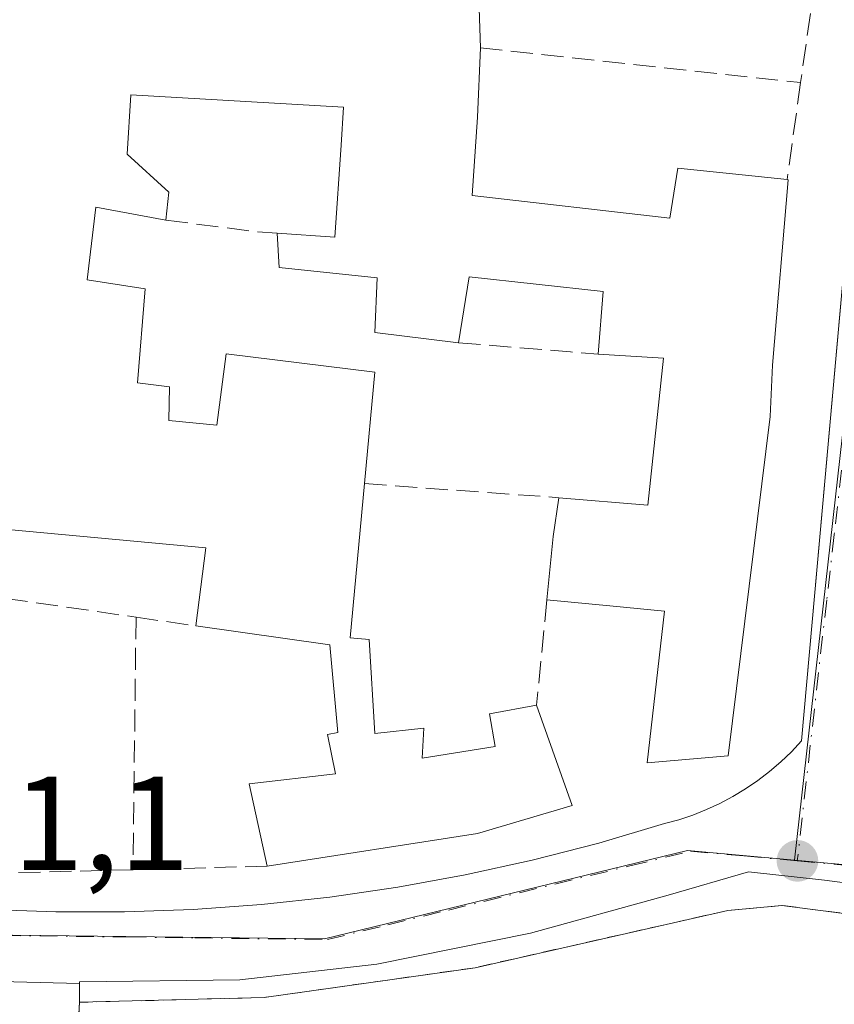
# Model space of a CAD drawing. Units: metres. Extents: x 614994 to 618478, y 4685415 to 4687795.
# Drawn here: x 617490 to 617551, y 4686129 to 4686203 of the extents above; entities that cross this region are included whole.
import ezdxf

# ---------------------------------------------------------------- set-up
doc = ezdxf.new("R2010")
doc.units = ezdxf.units.M
doc.header["$MEASUREMENT"] = 0
for name, pattern in [('DGN Style 2', [1.6480167562047852, 0.988810053722871, -0.6592067024819142]), ('DGN Style 3', [2.307223458686699, 1.648016756204785, -0.6592067024819142]), ('DGN Style 4', [2.6384748266838614, 1.318413404963828, -0.6592067024819142, 0.001648016756204785, -0.6592067024819142])]:
    doc.linetypes.add(name, pattern=pattern)
for name, color, linetype, lineweight in [('Alambrada', 7, 'DGN Style 2', 0), ('Edificación Cxs', 1, 'Continuous', 13), ('Elemento construido', 1, 'Continuous', 0), ('Instalación deportiva CxS', 7, 'Continuous', 0), ('Muro lineal', 1, 'DGN Style 3', 13), ('Núcleo urbano CxS', 7, 'Continuous', 0), ('Prado CxS', 92, 'Continuous', 0), ('Punto de cota en terreno', 7, 'Continuous', 0), ('Rótulo de punto de cota en terreno', 7, 'Continuous', 0), ('Vía urbana Cxs', 4, 'Continuous', 0), ('Vía urbana eje', 4, 'DGN Style 4', 0)]:
    doc.layers.add(name, color=color, linetype=linetype, lineweight=lineweight)
doc.styles.add('Style-Arial', font='txt')

# ---------------------------------------------------------------- blocks, each defined once
blk = doc.blocks.new('5PATER')
at = {"layer": 'Prado CxS', "linetype": 'Continuous', "lineweight": 0}
h = blk.add_hatch(color=51, dxfattribs=at)
edge = h.paths.add_edge_path()
edge.add_ellipse((0, 0), major_axis=(-0.1095731443231308, -0.1110710700762829), ratio=0.9994222409660322, start_angle=0, end_angle=360)
blk = doc.blocks.new('*U18')
at = {"layer": 'Vía urbana Cxs', "color": 4, "linetype": 'Continuous', "lineweight": 0}
for points in [[(617609.8683000002, 4686128.979599999, 348.8779000000068), (617604.8411999998, 4686130.831700001, 348.9545000000071), (617602.7244999995, 4686132.022299999, 347.5476000000053), (617586.8494999995, 4686133.080700001, 345.742499999993), (617582.3515999997, 4686133.7421, 344.5584999999992), (617580.1201, 4686134.800100001, 344.2642000000051), (617566.6601, 4686136.2501, 343.4581999999937), (617550.7500999998, 4686138.3201, 342.8206000000064), (617545.0502000004, 4686138.940099999, 342.6946000000025), (617539.0502000004, 4686137.190099999, 342.4516000000003), (617528.7401000002, 4686134.350099999, 342.1352999999945), (617517.2401000002, 4686132.020099999, 341.8494000000064), (617506.9700999996, 4686130.850099999, 341.777900000001), (617494.9801000003, 4686130.690099999, 341.5532999999996), (617494.9801000003, 4686130.567100001, 341.5610000000015), (617485.1169999996, 4686130.831700001, 341.561600000001)], [(617488.0701000001, 4686136.130100001, 342.280700000003), (617493.2001, 4686135.950099999, 341.8876000000019), (617498.3400999998, 4686135.950099999, 341.9092999999993), (617503.4801000003, 4686136.130100001, 342.1986999999936), (617508.6001000004, 4686136.5001, 342.6557999999932), (617513.7101999996, 4686137.050100001, 342.7385000000068), (617518.7901, 4686137.790100001, 342.6662000000069), (617523.8400999998, 4686138.710100001, 342.9305000000023), (617528.8601000002, 4686139.8101, 343.0570000000007), (617533.8400999998, 4686141.090100001, 343.0488999999943), (617538.7600999996, 4686142.550100001, 342.9253999999929), (617539.8300999999, 4686142.840100001, 342.9306999999972), (617540.8800999997, 4686143.190099999, 342.9628999999986), (617541.9101, 4686143.600099999, 343.0225999999966), (617542.9101999998, 4686144.0601, 343.0926999999938), (617543.8902000004, 4686144.5801, 343.116599999994), (617544.8400999998, 4686145.1501, 343.0843000000023), (617545.7600999996, 4686145.770099999, 342.9891000000061), (617546.6300999997, 4686146.450099999, 342.8319000000047), (617547.4801000003, 4686147.170100001, 342.5978000000032), (617548.2801000001, 4686147.9301, 342.732999999993), (617549.0301000001, 4686148.7401, 342.8692000000011), (617558.3299000004, 4686252.3419, 345.4195000000037)]]:
    blk.add_polyline3d(points, dxfattribs=at)

msp = doc.modelspace()

# ---------------------------------------------------------------- linework, layer by layer
at = {"layer": 'Alambrada', "color": 7, "linetype": 'DGN Style 2', "lineweight": 0}
msp.add_polyline3d([(617494.9801000003, 4686129.170100001, 341.6487000000052), (617493.6901000004, 4686106.5701, 342.0236000000005), (617491.9200999998, 4686083.2601, 342.584400000007), (617493.2801000001, 4686071.0801, 342.3004999999976), (617498.7801000001, 4686062.850099999, 342.7385000000068), (617509.8300999999, 4686057.090100001, 342.2416999999987), (617532.7701000003, 4686050.0801, 342.5543999999936), (617554.3501000004, 4686045.960100001, 342.7995999999985), (617565.1300999997, 4686045.690099999, 343.5868000000046), (617569.8701, 4686045.300100001, 343.8527999999933), (617578.1700999998, 4686072.540100001, 346.1126999999979), (617583.0401, 4686116.5101, 346.8564999999944), (617577.2901, 4686117.3301, 344.7600999999996), (617577.3501000004, 4686117.800100001, 344.7963000000018), (617579.0701000001, 4686129.440099999, 344.6337000000058), (617579.6001000004, 4686131.800100001, 344.476800000004), (617568.2301000003, 4686133.7601, 343.706600000005), (617547.5601000005, 4686136.420100001, 342.6720999999961), (617543.5100999996, 4686136.050100001, 342.7100000000065), (617524.5800999999, 4686131.7601, 341.9965999999986), (617508.8000999996, 4686129.530099999, 341.9890000000014), (617494.9801000003, 4686129.170100001, 341.6487000000052)], dxfattribs=at)
at = {"layer": 'Edificación Cxs', "color": 1, "linetype": 'Continuous', "lineweight": 13, "extrusion": (0.07015092808836151, 0.1069289343693479, 0.9917888133483748), "elevation": 544752.3779486534, "flags": 128}
msp.add_lwpolyline([(2054251.328849799, -4221984.465671713), (2054246.698160762, -4221986.576137315), (2054244.153944184, -4221982.904912417)], dxfattribs=at)
at = {"layer": 'Edificación Cxs', "color": 1, "linetype": 'Continuous', "lineweight": 13, "elevation": 347.5766, "flags": 128}
msp.add_lwpolyline([(617524.8501000004, 4686205.100099999), (617524.9801000003, 4686200.6601), (617524.7701000003, 4686195.460100001), (617524.3701, 4686189.600099999), (617539.1700999998, 4686187.890100001), (617539.7600999996, 4686191.640100001), (617547.9401000004, 4686190.780099999), (617548.0301000001, 4686190.7601), (617546.8501000004, 4686176.890100001), (617546.6700999998, 4686173.030099999), (617543.5301000001, 4686147.620100001), (617537.4700999996, 4686147.100099999), (617538.7600999996, 4686158.470100001), (617534.9200999998, 4686158.8301), (617529.9700999996, 4686159.3101), (617530.4401000004, 4686164.050100001), (617530.8501000004, 4686166.960100001), (617537.5301000001, 4686166.4101), (617538.6801000005, 4686177.4001), (617533.8000999996, 4686177.710100001), (617534.1700999998, 4686182.390100001), (617524.1401000004, 4686183.5001), (617523.3400999998, 4686178.5601), (617517.0701000001, 4686179.3201), (617517.2600999996, 4686183.420100001), (617509.9101, 4686184.190099999), (617509.7801000001, 4686186.770099999), (617514.0800999999, 4686186.460100001), (617514.5701000001, 4686193.370100001), (617514.7301000003, 4686196.210100001), (617498.8201000001, 4686197.120100001), (617498.5401, 4686192.690099999), (617501.6700999998, 4686189.8301), (617501.4401000004, 4686187.7401), (617496.1901000004, 4686188.710100001), (617495.5500999996, 4686183.280099999), (617499.8901000004, 4686182.600099999), (617499.3000999996, 4686175.5701), (617501.7100999998, 4686175.2601), (617501.6601, 4686172.7401), (617505.2500999998, 4686172.390100001), (617505.9600999998, 4686177.7401), (617517.0701000001, 4686176.370100001), (617516.3000999996, 4686168.0101), (617515.2301000003, 4686156.470100001), (617516.6501000002, 4686156.350099999), (617517.0701000001, 4686149.300100001), (617520.7600999996, 4686149.710100001), (617520.6201, 4686147.460100001), (617526.1001000004, 4686148.3301), (617525.6601, 4686150.7601), (617529.1901000004, 4686151.4301), (617531.8501000004, 4686143.9101), (617524.7600999996, 4686141.8201), (617509.0301000001, 4686139.370100001), (617507.6801000005, 4686145.520099999), (617514.1401000004, 4686146.280099999), (617513.5401, 4686149.2301), (617514.3000999996, 4686149.370100001), (617513.7100999998, 4686155.9301), (617503.6901000004, 4686157.350099999), (617504.4301000005, 4686163.200099999), (617485.5301000001, 4686164.940099999)], dxfattribs=at)
at = {"layer": 'Edificación Cxs', "color": 1, "linetype": 'Continuous', "lineweight": 13, "extrusion": (0.9822694728853633, -0.1113388652137151, 0.1508321574811987), "elevation": 84881.06839646504, "flags": 128}
msp.add_lwpolyline([(4725893.44269409, -12602.95562212217), (4725898.205469736, -12602.51245198381), (4725901.14313149, -12603.0404930982)], dxfattribs=at)
at = {"layer": 'Edificación Cxs', "color": 1, "linetype": 'Continuous', "lineweight": 13, "extrusion": (-0.1282292724391303, -0.1881471691603128, 0.973733996749981), "elevation": -960533.9718766405, "flags": 128}
msp.add_lwpolyline([(-2128876.689082021, 4109335.733098769), (-2128879.372186529, 4109341.125551183), (-2128895.969856544, 4109331.670972007)], dxfattribs=at)
at = {"layer": 'Edificación Cxs', "color": 1, "linetype": 'Continuous', "lineweight": 13}
for points in [[(617524.9801000003, 4686200.6601, 344.8160000000062), (617524.7701000003, 4686195.460100001, 345.5611000000063), (617524.3701, 4686189.600099999, 345.9988000000012), (617539.1700999998, 4686187.890100001, 347.5766000000003), (617539.7600999996, 4686191.640100001, 345.2744999999995), (617547.9401000004, 4686190.780099999, 345.6101999999955)], [(617509.7801000001, 4686186.770099999, 343.8117000000057), (617514.0800999999, 4686186.460100001, 344.5783999999985), (617514.5701000001, 4686193.370100001, 344.340400000001), (617514.7301000003, 4686196.210100001, 345.366599999994), (617498.8201000001, 4686197.120100001, 346.531799999997), (617498.5401, 4686192.690099999, 346.4784999999974), (617501.6700999998, 4686189.8301, 344.0231000000058), (617501.4401000004, 4686187.7401, 344.281799999997)], [(617547.9401000004, 4686190.780099999, 345.6101999999955), (617548.0301000001, 4686190.7601, 345.5766000000003), (617546.8501000004, 4686176.890100001, 345.8457999999956), (617546.6700999998, 4686173.030099999, 344.8794999999955), (617543.5301000001, 4686147.620100001, 344.1126999999979), (617537.4700999996, 4686147.100099999, 344.7342999999965), (617538.7600999996, 4686158.470100001, 345.2486000000063), (617534.9200999998, 4686158.8301, 344.882700000002), (617529.9700999996, 4686159.3101, 344.0246000000043)], [(617501.4401000004, 4686187.7401, 344.281799999997), (617496.1901000004, 4686188.710100001, 346.7143000000069), (617495.5500999996, 4686183.280099999, 344.8695000000007), (617499.8901000004, 4686182.600099999, 343.4383999999991), (617499.3000999996, 4686175.5701, 344.7623000000021), (617501.7100999998, 4686175.2601, 344.1377000000066), (617501.6601, 4686172.7401, 344.8923999999971), (617505.2500999998, 4686172.390100001, 345.4128000000055), (617505.9600999998, 4686177.7401, 344.0282000000007), (617517.0701000001, 4686176.370100001, 344.5871999999945), (617516.3000999996, 4686168.0101, 345.293399999995)], [(617523.3400999998, 4686178.5601, 344.6790000000037), (617517.0701000001, 4686179.3201, 345.0889000000025), (617517.2600999996, 4686183.420100001, 345.8171000000002), (617509.9101, 4686184.190099999, 344.1165000000037), (617509.7801000001, 4686186.770099999, 343.8117000000057)], [(617533.8000999996, 4686177.710100001, 345.6447000000044), (617534.1700999998, 4686182.390100001, 346.713699999993), (617524.1401000004, 4686183.5001, 345.5126000000019), (617523.3400999998, 4686178.5601, 344.6790000000037)], [(617530.8501000004, 4686166.960100001, 343.9407000000065), (617537.5301000001, 4686166.4101, 344.9213000000018), (617538.6801000005, 4686177.4001, 347.4005000000034), (617533.8000999996, 4686177.710100001, 345.6447000000044)], [(617516.3000999996, 4686168.0101, 345.293399999995), (617515.2301000003, 4686156.470100001, 344.0192999999999), (617516.6501000002, 4686156.350099999, 343.3276000000042), (617517.0701000001, 4686149.300100001, 343.6959000000061), (617520.7600999996, 4686149.710100001, 343.3859999999986), (617520.6201, 4686147.460100001, 344.0014999999985), (617526.1001000004, 4686148.3301, 344.1684999999998), (617525.6601, 4686150.7601, 343.538400000005), (617529.1901000004, 4686151.4301, 343.6138999999966)], [(617509.0301000001, 4686139.370100001, 343.4508999999962), (617507.6801000005, 4686145.520099999, 343.872000000003), (617514.1401000004, 4686146.280099999, 344.1867999999959), (617513.5401, 4686149.2301, 343.8923999999971), (617514.3000999996, 4686149.370100001, 343.8467999999993), (617513.7100999998, 4686155.9301, 344.6306999999942), (617503.6901000004, 4686157.350099999, 344.3616999999941)], [(617529.1901000004, 4686151.4301, 343.6138999999966), (617531.8501000004, 4686143.9101, 343.633799999996), (617524.7600999996, 4686141.8201, 344.2991999999941), (617509.0301000001, 4686139.370100001, 343.4508999999962)]]:
    msp.add_polyline3d(points, dxfattribs=at)
at = {"layer": 'Elemento construido', "color": 1, "linetype": 'Continuous', "lineweight": 0}
for points in [[(617493.2001, 4686135.950099999, 341.8876000000019), (617498.3400999998, 4686135.950099999, 341.9092999999993), (617503.4801000003, 4686136.130100001, 342.1986999999936), (617508.6001000004, 4686136.5001, 342.6557999999932), (617513.7100999998, 4686137.050100001, 342.7385000000068), (617518.7901, 4686137.790100001, 342.6662000000069), (617523.8400999998, 4686138.710100001, 342.9305000000023), (617528.8601000002, 4686139.8101, 343.0570000000007), (617533.8400999998, 4686141.090100001, 343.0488999999943), (617538.7600999996, 4686142.550100001, 342.9253999999929), (617539.8300999999, 4686142.840100001, 342.9306999999972), (617540.8800999997, 4686143.190099999, 342.9628999999986), (617541.9101, 4686143.600099999, 343.0225999999966), (617542.9101, 4686144.0601, 343.0926999999938), (617543.8901000004, 4686144.5801, 343.1166999999987), (617544.8400999998, 4686145.1501, 343.0843000000023), (617545.7600999996, 4686145.770099999, 342.9891000000061), (617546.6300999997, 4686146.450099999, 342.8319000000047), (617547.4801000003, 4686147.170100001, 342.5978000000032), (617548.2801000001, 4686147.9301, 342.732999999993), (617549.0301000001, 4686148.7401, 342.8692000000011), (617558.6601, 4686256.020099999, 344.8068000000058)], [(617579.6001000004, 4686131.800100001, 344.476800000004), (617580.1201, 4686134.800100001, 344.2642000000051), (617566.6601, 4686136.2501, 343.4581999999937), (617550.7500999998, 4686138.3201, 342.8206000000064), (617545.0500999996, 4686138.940099999, 342.6946000000025), (617539.0500999996, 4686137.190099999, 342.4514999999956), (617528.7401000002, 4686134.350099999, 342.1352999999945), (617517.2401000002, 4686132.020099999, 341.8494000000064), (617506.9700999996, 4686130.850099999, 341.777900000001), (617494.9801000003, 4686130.690099999, 341.5532999999996), (617494.9801000003, 4686129.170100001, 341.6487000000052)], [(617488.0701000001, 4686136.130100001, 342.280700000003), (617493.2001, 4686135.950099999, 341.8876000000019)]]:
    msp.add_polyline3d(points, dxfattribs=at)
at = {"layer": 'Instalación deportiva CxS', "color": 7, "linetype": 'Continuous', "lineweight": 0}
msp.add_polyline3d([(617578.1700999998, 4686072.540100001, 346.1126999999979), (617569.8701, 4686045.300100001, 343.8527999999933), (617565.1300999997, 4686045.690099999, 343.5868000000046), (617554.3501000004, 4686045.960100001, 342.7995999999985), (617532.7701000003, 4686050.0801, 342.5543999999936), (617509.8300999999, 4686057.090100001, 342.2416999999987), (617498.7801000001, 4686062.850099999, 342.7385000000068), (617493.2801000001, 4686071.0801, 342.3004999999976), (617491.9200999998, 4686083.2601, 342.584400000007), (617493.6901000004, 4686106.5701, 342.0236000000005), (617494.9801000003, 4686129.170100001, 341.6487000000052), (617508.8000999996, 4686129.530099999, 341.9890000000014), (617524.5800999999, 4686131.7601, 341.9965999999986), (617543.5100999996, 4686136.050100001, 342.7100000000065), (617547.5601000005, 4686136.420100001, 342.6720999999961), (617568.2301000003, 4686133.7601, 343.706600000005), (617579.6001000004, 4686131.800100001, 344.476800000004), (617579.0701000001, 4686129.440099999, 344.6337000000058), (617577.3501000004, 4686117.800100001, 344.7963000000018), (617577.2901, 4686117.3301, 344.7600999999996), (617583.0401, 4686116.5101, 346.8564999999944)], close=True, dxfattribs=at)
for points in [[(617494.9801000003, 4686129.170100001, 341.6487000000052), (617508.8000999996, 4686129.530099999, 341.9890000000014), (617524.5800999999, 4686131.7601, 341.9965999999986), (617543.5100999996, 4686136.050100001, 342.7100000000065), (617547.5601000005, 4686136.420100001, 342.6720999999961), (617568.2301000003, 4686133.7601, 343.706600000005), (617579.6001000004, 4686131.800100001, 344.476800000004)], [(617578.1700999998, 4686072.540100001, 346.1126999999979), (617569.8701, 4686045.300100001, 343.8527999999933), (617565.1300999997, 4686045.690099999, 343.5868000000046), (617554.3501000004, 4686045.960100001, 342.7995999999985), (617532.7701000003, 4686050.0801, 342.5543999999936), (617509.8300999999, 4686057.090100001, 342.2416999999987), (617498.7801000001, 4686062.850099999, 342.7385000000068), (617493.2801000001, 4686071.0801, 342.3004999999976), (617491.9200999998, 4686083.2601, 342.584400000007), (617493.6901000004, 4686106.5701, 342.0236000000005), (617494.9801000003, 4686129.170100001, 341.6487000000052)]]:
    msp.add_polyline3d(points, dxfattribs=at)
at = {"layer": 'Muro lineal', "color": 1, "linetype": 'DGN Style 3', "lineweight": 13, "extrusion": (-0.02920903078875802, -0.2064638339336188, 0.9780181582147709), "elevation": -985231.9226256496, "flags": 128}
msp.add_lwpolyline([(-44973.09059827483, 4622679.282083151), (-44973.09059827483, 4622673.953570862)], dxfattribs=at)
at = {"layer": 'Muro lineal', "color": 1, "linetype": 'DGN Style 3', "lineweight": 13, "extrusion": (0.03101430994855272, -0.003375619222004595, 0.9995132404191969), "elevation": 3677.930264899473, "flags": 128}
msp.add_lwpolyline([(4725505.047517061, -106781.8588852625), (4725505.04751706, -106805.992251343)], dxfattribs=at)
at = {"layer": 'Muro lineal', "color": 1, "linetype": 'DGN Style 3', "lineweight": 13, "extrusion": (0.02865153000267608, 0.2042123757456372, 0.9785072280881877), "elevation": 975010.0278141887, "flags": 128}
msp.add_lwpolyline([(39549.50764886895, -4624890.29960361), (39549.50764886895, -4624882.79714945)], dxfattribs=at)
at = {"layer": 'Muro lineal', "color": 1, "linetype": 'DGN Style 3', "lineweight": 13, "extrusion": (-0.092350197886095, -0.94543950030004, 0.3124349407841736), "elevation": -4487425.809836706, "flags": 128}
msp.add_lwpolyline([(158999.5382722596, 1476276.542711318), (159006.3598107952, 1476275.909723412), (159007.9330679053, 1476276.04783752)], dxfattribs=at)
at = {"layer": 'Muro lineal', "color": 1, "linetype": 'DGN Style 3', "lineweight": 13, "extrusion": (0.08070707734459161, 0.9967329345013718, 0.003134477113995672), "elevation": 4720708.092165865, "flags": 128}
msp.add_lwpolyline([(-237299.2411294744, -14452.34347367517), (-237307.6586409588, -14452.13737266271), (-237309.7356085388, -14451.37776893116)], dxfattribs=at)
at = {"layer": 'Muro lineal', "color": 1, "linetype": 'DGN Style 3', "lineweight": 13, "extrusion": (0.09209233892466978, -0.006645838881464684, 0.9957282932291045), "elevation": 26068.82124156397, "flags": 128}
msp.add_lwpolyline([(4718460.644690908, -277392.6460154693), (4718460.644690908, -277407.2964351666)], dxfattribs=at)
at = {"layer": 'Muro lineal', "color": 1, "linetype": 'DGN Style 3', "lineweight": 13, "extrusion": (-0.04592077525411427, 0.006633356930245548, 0.9989230605887007), "elevation": 3071.76210337504, "flags": 128}
msp.add_lwpolyline([(-4726301.177241837, -58751.38075509353), (-4726301.177241837, -58736.88640942867)], dxfattribs=at)
at = {"layer": 'Muro lineal', "color": 1, "linetype": 'DGN Style 3', "lineweight": 13, "extrusion": (-0.005102100568470446, -0.05154429810610883, 0.9986576760344547), "elevation": -244351.9296564718, "flags": 128}
msp.add_lwpolyline([(152924.213322903, 4717874.392288784), (152924.2133229029, 4717866.46313533)], dxfattribs=at)
at = {"layer": 'Muro lineal', "color": 1, "linetype": 'DGN Style 3', "lineweight": 13, "extrusion": (-0.0006668925863391643, -0.05732244920033491, 0.9983554938357145), "elevation": -268691.2095365, "flags": 128}
msp.add_lwpolyline([(562942.079028035, 4685326.405398292), (562942.079028035, 4685307.462967645)], dxfattribs=at)
at = {"layer": 'Muro lineal', "color": 1, "linetype": 'DGN Style 3', "lineweight": 13, "extrusion": (-0.242370931866999, 0.03562690757728874, 0.9695292955049898), "elevation": 17622.2187601972, "flags": 128}
msp.add_lwpolyline([(-4726140.194804678, -68341.729584786), (-4726140.194804678, -68337.04870656796)], dxfattribs=at)
at = {"layer": 'Muro lineal', "color": 1, "linetype": 'DGN Style 3', "lineweight": 13, "extrusion": (-0.1303061396166661, -0.003500761979701388, 0.9914676266241695), "elevation": -96529.75598050561, "flags": 128}
msp.add_lwpolyline([(-4667865.329694691, 736841.2218785058), (-4667865.329694691, 736831.081732785)], dxfattribs=at)
at = {"layer": 'Muro lineal', "color": 1, "linetype": 'DGN Style 3', "lineweight": 13, "extrusion": (0.06304377281876358, 0.001607348310965144, 0.9980094684621903), "elevation": 46803.17126597255, "flags": 128}
msp.add_lwpolyline([(4668878.283425286, -735248.1286491688), (4668878.283425286, -735237.5140791653)], dxfattribs=at)
at = {"layer": 'Núcleo urbano CxS', "color": 7, "linetype": 'Continuous', "lineweight": 0, "extrusion": (0.9935963637633634, -0.1123252117421839, 0.01221935854681713), "elevation": 87226.47563326755, "flags": 128}
msp.add_lwpolyline([(4725973.769563339, -721.8071659648604), (4725965.525460678, -721.863970205809), (4725919.388272787, -722.5087346703376), (4725850.5633962, -723.4536888928596)], dxfattribs=at)
at = {"layer": 'Núcleo urbano CxS', "color": 7, "linetype": 'Continuous', "lineweight": 0, "extrusion": (-0.04997038652837137, 0.004513907362196009, 0.9987404993843649), "elevation": -9364.315322999031, "flags": 128}
msp.add_lwpolyline([(-4722694.985523662, 193227.6176914633), (-4722694.985523663, 193264.2423499664)], dxfattribs=at)
msp.add_lwpolyline([(-4722694.985523662, 193227.6176914633), (-4722694.985523663, 193264.2423499664)], dxfattribs=at)
at = {"layer": 'Núcleo urbano CxS', "color": 7, "linetype": 'Continuous', "lineweight": 0}
for points in [[(617491.9562999997, 4686273.1665, 343.2691999999952), (617497.2071000002, 4686268.934900001, 343.4137000000046), (617562.3126999997, 4686262.2335, 344.0982999999979), (617561.3872999996, 4686254.0415, 344.0415000000066), (617556.2137000002, 4686208.1953, 343.3968000000023), (617548.4924999997, 4686139.8049, 342.4519), (617540.4930999996, 4686140.529899999, 342.7112000000052), (617513.3167000003, 4686133.9113, 341.703800000003), (617483.5632999997, 4686134.280099999, 341.2706999999937), (617475.6168999998, 4686135.5825, 341.1830000000046), (617443.2591000004, 4686140.8793, 340.6230999999971), (617403.2247000001, 4686156.317100001, 339.8978000000061), (617399.3869000003, 4686157.218699999, 339.8337999999931), (617414.6737000003, 4686281.715100001, 341.7072000000044), (617457.9309, 4686279.1099, 342.8273000000045)], [(617633.4638999999, 4686254.258300001, 345.4112000000023), (617627.0251000002, 4686199.728700001, 345.7019), (617671.2494999999, 4686195.2601, 346.1428000000014), (617709.8743000003, 4686199.494899999, 346.4444999999978), (617752.3620999996, 4686214.4001, 346.7176999999938), (617781.2137000002, 4686158.510299999, 347.082899999994), (617769.7002999998, 4686154.131899999, 347.0887999999977), (617729.0598999998, 4686138.6657, 346.8239999999932), (617687.1867000004, 4686130.948899999, 346.5641999999934), (617634.0368999997, 4686132.071699999, 346.1385000000009), (617620.5120999999, 4686133.2961, 345.9406000000017), (617584.9227, 4686136.5141, 344.289499999999), (617548.4924999997, 4686139.8049, 342.4519), (617556.2137000002, 4686208.1953, 343.3968000000023), (617561.3872999996, 4686254.0415, 344.0415000000066), (617562.3126999997, 4686262.2335, 344.0982999999979)], [(617548.4924999997, 4686139.8049, 342.4519), (617584.9227, 4686136.5141, 344.289499999999), (617580.1201, 4686134.800100001, 343.9937999999966), (617579.6001000004, 4686131.800100001, 343.9551000000066), (617577.2901, 4686117.3301, 342.9140999999945), (617583.04, 4686116.51, 344.3647000000055), (617582.2970000004, 4686109.801999999, 344.4094999999944), (617578.1699999999, 4686072.539999999, 344.9413000000059), (617572.0196000002, 4686052.354699999, 343.7287000000069), (617569.8722000001, 4686045.307, 343.2201000000059), (617569.8700000001, 4686045.300000001, 343.2195999999968), (617569.6568, 4686045.317500001, 343.1987999999984), (617565.1300999997, 4686045.690099999, 342.8418999999994), (617554.3501000004, 4686045.960100001, 342.5316000000021), (617532.7701000003, 4686050.0801, 342.2209000000003), (617509.8300999999, 4686057.090100001, 342.0148999999947), (617464.6076999997, 4686065.705900001, 341.1978999999992), (617475.6168999998, 4686135.5825, 341.1830000000046), (617483.5632999997, 4686134.280099999, 341.2706999999937), (617513.3167000003, 4686133.9113, 341.703800000003), (617540.4930999996, 4686140.529899999, 342.7112000000052)]]:
    msp.add_polyline3d(points, close=True, dxfattribs=at)
msp.add_polyline3d([(617475.6168999998, 4686135.5825, 341.1830000000046), (617483.5632999997, 4686134.280099999, 341.2706999999937), (617513.3167000003, 4686133.9113, 341.703800000003), (617540.4930999996, 4686140.529899999, 342.7112000000052), (617548.4924999997, 4686139.8049, 342.4519)], dxfattribs=at)
msp.add_polyline3d([(617475.6168999998, 4686135.5825, 341.1830000000046), (617483.5632999997, 4686134.280099999, 341.2706999999937), (617513.3167000003, 4686133.9113, 341.703800000003), (617540.4930999996, 4686140.529899999, 342.7112000000052), (617548.4924999997, 4686139.8049, 342.4519)], dxfattribs=at)
at = {"layer": 'Vía urbana Cxs', "color": 4, "linetype": 'Continuous', "lineweight": 0}
for points in [[(617549.0301000001, 4686148.7401, 342.8692000000011), (617558.3299000004, 4686252.3419, 345.4195000000037), (617558.6601, 4686256.020099999, 344.8068000000058), (617558.7100999998, 4686256.360099999, 344.7467000000034), (617558.7001, 4686256.700099999, 344.698000000004), (617558.6201, 4686257.030099999, 344.661300000007), (617558.4801000003, 4686257.340100001, 344.6339000000008), (617558.2801000001, 4686257.620100001, 344.6273999999976), (617558.0301000001, 4686257.850099999, 344.6432999999961), (617557.7401000002, 4686258.030099999, 344.6652999999933), (617557.4301000005, 4686258.1501, 344.709600000002), (617557.0900999998, 4686258.210100001, 344.8266000000003), (617497.0500999996, 4686264.9801, 344.2213000000047), (617496.6801000005, 4686264.920100001, 344.1882999999943), (617496.3300999999, 4686264.800100001, 344.1717999999965), (617496.0000999998, 4686264.630100001, 344.1670000000013), (617495.7001, 4686264.4101, 344.1738999999943), (617495.4301000005, 4686264.1601, 344.1873000000051), (617495.2100999998, 4686263.860099999, 344.2146999999969), (617495.0201000003, 4686263.540100001, 344.2465999999986), (617494.8901000004, 4686263.190099999, 344.2918999999966), (617494.8101000005, 4686262.8301, 344.3463999999949), (617494.8101000005, 4686262.090100001, 344.4514000000054), (617490.4600999998, 4686220.890100001, 342.7707999999984)], [(617493.2001, 4686135.950099999, 341.8876000000019), (617498.3400999998, 4686135.950099999, 341.9092999999993), (617503.4801000003, 4686136.130100001, 342.1986999999936), (617508.6001000004, 4686136.5001, 342.6557999999932), (617513.7101999996, 4686137.050100001, 342.7385000000068), (617518.7901, 4686137.790100001, 342.6662000000069), (617523.8400999998, 4686138.710100001, 342.9305000000023), (617528.8601000002, 4686139.8101, 343.0570000000007), (617533.8400999998, 4686141.090100001, 343.0488999999943), (617538.7600999996, 4686142.550100001, 342.9253999999929), (617539.8300999999, 4686142.840100001, 342.9306999999972), (617540.8800999997, 4686143.190099999, 342.9628999999986), (617541.9101, 4686143.600099999, 343.0225999999966), (617542.9101999998, 4686144.0601, 343.0926999999938), (617543.8902000004, 4686144.5801, 343.116599999994), (617544.8400999998, 4686145.1501, 343.0843000000023), (617545.7600999996, 4686145.770099999, 342.9891000000061), (617546.6300999997, 4686146.450099999, 342.8319000000047), (617547.4801000003, 4686147.170100001, 342.5978000000032), (617548.2801000001, 4686147.9301, 342.732999999993), (617549.0301000001, 4686148.7401, 342.8692000000011)], [(617580.1201, 4686134.800100001, 344.2642000000051), (617566.6601, 4686136.2501, 343.4581999999937), (617550.7500999998, 4686138.3201, 342.8206000000064), (617545.0502000004, 4686138.940099999, 342.6946000000025), (617539.0502000004, 4686137.190099999, 342.4516000000003), (617528.7401000002, 4686134.350099999, 342.1352999999945), (617517.2401000002, 4686132.020099999, 341.8494000000064), (617506.9700999996, 4686130.850099999, 341.777900000001), (617494.9801000003, 4686130.690099999, 341.5532999999996), (617494.9801000003, 4686130.567100001, 341.5610000000015)], [(617488.0701000001, 4686136.130100001, 342.280700000003), (617493.2001, 4686135.950099999, 341.8876000000019)], [(617494.9801000003, 4686130.567100001, 341.5610000000015), (617485.1169999996, 4686130.831700001, 341.561600000001), (617472.5493000001, 4686131.7578, 341.5262999999977), (617470.6401000004, 4686133.2601, 341.8644000000059)]]:
    msp.add_polyline3d(points, dxfattribs=at)
at = {"layer": 'Vía urbana eje', "color": 4, "linetype": 'DGN Style 4', "lineweight": 0}
for points in [[(617556.4301000005, 4686208.1501, 343.6153999999952), (617555.3300999999, 4686198.380100001, 343.6869000000006), (617554.7701000003, 4686193.5001, 343.664499999999), (617551.4700999996, 4686164.190099999, 342.968200000003), (617550.9101, 4686159.300100001, 343.0286999999953), (617548.7100999998, 4686139.7601, 342.6548000000039)], [(617475.8300999999, 4686135.540100001, 341.3589000000065), (617483.7801000001, 4686134.2401, 341.7666000000027), (617498.6501000002, 4686134.0601, 341.6915000000009), (617503.6101000002, 4686133.9901, 341.8470999999991), (617513.5301000001, 4686133.870100001, 342.2983999999997), (617518.0601000005, 4686134.970100001, 342.1790000000037), (617522.5900999998, 4686136.0801, 342.2718000000023), (617536.1801000005, 4686139.380100001, 342.5960999999952), (617540.7100999998, 4686140.4901, 342.686400000006), (617544.7100999998, 4686140.130100001, 342.6364000000031), (617548.7100999998, 4686139.7601, 342.6548000000039)], [(617548.7100999998, 4686139.7601, 342.6548000000039), (617558.3101000005, 4686138.9001, 343.1483000000007), (617563.1101000002, 4686138.460100001, 343.2937999999995), (617567.9101, 4686138.030099999, 343.5065000000032), (617572.7100999998, 4686137.590100001, 343.6870999999956), (617582.3201000001, 4686136.7301, 344.2801000000036), (617587.1201, 4686136.290100001, 344.9106999999931), (617591.9200999998, 4686135.860099999, 345.9930000000023), (617596.7200999996, 4686135.420100001, 346.0559000000067), (617606.3201000001, 4686134.5601, 346.7204000000056), (617611.1201, 4686134.120100001, 346.5084000000061), (617615.9301000005, 4686133.690099999, 346.0733000000037), (617620.7301000003, 4686133.2501, 346.0815000000002)]]:
    msp.add_polyline3d(points, dxfattribs=at)

# ---------------------------------------------------------------- block references
at = {"layer": 'Punto de cota en terreno', "color": 7, "linetype": 'Continuous', "lineweight": 0, "xscale": 10, "yscale": 10, "zscale": 10}
msp.add_blockref('5PATER', (617548.7199999997, 4686139.76, 342.4499999999971), dxfattribs=at)
at = {"layer": 'Vía urbana Cxs', "color": 4, "linetype": 'Continuous', "lineweight": 0}
msp.add_blockref('*U18', (0, 0), dxfattribs=at)

# ---------------------------------------------------------------- texts
at = {"layer": 'Rótulo de punto de cota en terreno', "color": 7, "linetype": 'Continuous', "lineweight": 0, "style": 'Style-Arial'}
msp.add_text('341,1', height=7.000000000000002, dxfattribs=at).set_placement((617479.3678000001, 4686139.0678))

doc.saveas('drawing.dxf')
